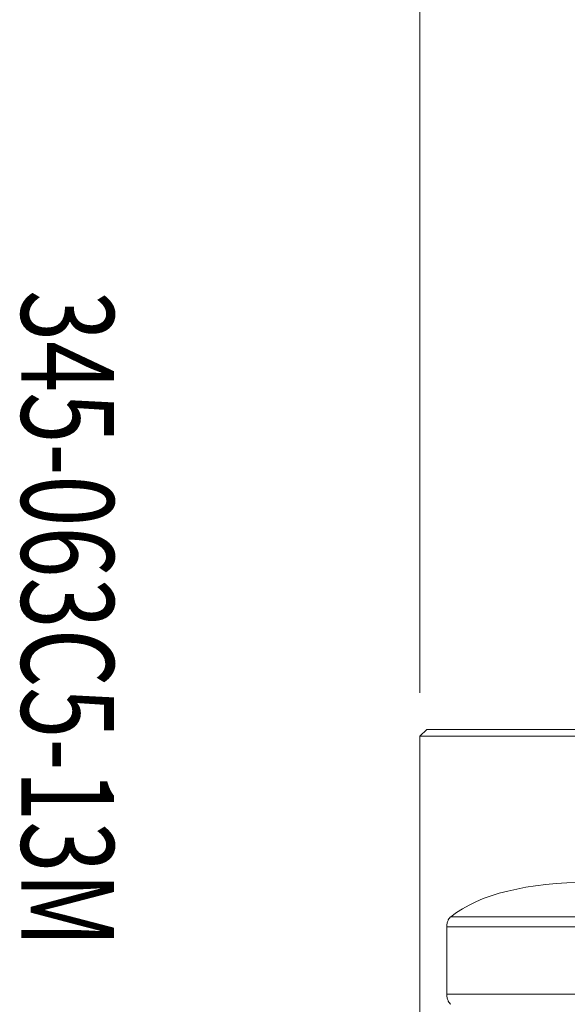
# Model space of a CAD drawing. Units: millimetres. Extents: x -42 to 74, y -77 to 58.
# Drawn here: x -42 to -19, y -12 to 31 of the extents above; entities that cross this region are included whole.
import ezdxf

# ---------------------------------------------------------------- set-up
doc = ezdxf.new("R2010")
doc.units = ezdxf.units.MM
doc.layers.get('0').update_dxf_attribs({"linetype": 'CONTINUOUS'})
for name, color, linetype in [('1', 4, 'CONTINUOUS'), ('SK2', 7, 'CONTINUOUS'), ('SK6', 5, 'CONTINUOUS')]:
    doc.layers.add(name, color=color, linetype=linetype)
doc.styles.add('iso_b_vert', font='simplex.shx')
doc.dimstyles.get("Standard").update_dxf_attribs({"dimtxt": 0.18, "dimasz": 0.18, "dimexe": 0.18, "dimexo": 0.0625, "dimgap": 0.09, "dimtad": 1, "dimzin": 0, "dimdsep": 52, "dimtxsty": 'Standard', "dimcen": 0.09, "dimadec": 0, "dimazin": 0, "dimtfac": 1, "dimtdec": 4, "dimtofl": 0, "dimtmove": 0, "dimatfit": 3, "dimfxl": 1, "dimtolj": 1, "dimtzin": 0, "dimarcsym": 0})

# ---------------------------------------------------------------- blocks, each defined once
blk = doc.blocks.new('DimnDraft3D6')
at = {"layer": 'SK2', "lineweight": 13}
for p, q in [((-25, 1.5875), (-25, 56.02488)), ((25, 1.5875), (25, 56.02488)), ((-25, 52.84988), (-21.825002, 53.267877)), ((-21.825002, 53.267877), (-21.824998, 52.431883)), ((25, 52.84988), (21.824998, 53.267877)), ((21.825002, 52.431883), (21.824998, 53.267877)), ((25, 52.84988), (-25, 52.84988)), ((-25, 52.84988), (-21.824998, 52.431883)), ((25, 52.84988), (21.825002, 52.431883))]:
    blk.add_line(p, q, dxfattribs=at)
at = {"layer": 'SK2', "lineweight": 18, "insert": (-4.931601, 53.725044), "char_height": 3.50012, "attachment_point": 7, "line_spacing_factor": 1.084337, "style": 'iso_b_vert'}
blk.add_mtext('\\W0.8588;%%c50.0', dxfattribs=at)
blk = doc.blocks.new('_CLOSED')
at = {"lineweight": -2}
for p, q in [((-1, 0.166667), (0, 0)), ((-1, 0.166667), (-1, -0.166667)), ((0, 0), (-1, -0.166667)), ((0, 0), (-1, 0))]:
    blk.add_line(p, q, dxfattribs=at)

msp = doc.modelspace()

# ---------------------------------------------------------------- linework, layer by layer
at = {"layer": '1', "lineweight": 18}
for p, q in [((-24.7, 0), (-25, -0.3)), ((-24.7, 0), (24.7, 0)), ((-25, -0.3), (-25, -20)), ((-25, -0.3), (25, -0.3)), ((-8.056, -8.106), (-23.667, -8.106)), ((-23.839, -8.539), (-23.839, -11.461)), ((-7.53, -8.539), (-23.839, -8.539)), ((-7.53, -11.461), (-23.839, -11.461))]:
    msp.add_line(p, q, dxfattribs=at)
at = {"layer": '1', "lineweight": 18, "extrusion": (0, 0, -1)}
msp.add_ellipse((0, -21.056), major_axis=(24.677, -11.709), ratio=0.341999, start_param=-2.97438, end_param=-2.05976, dxfattribs=at)
at = {"layer": '1', "lineweight": 18}
for points, knots in [([(-23.667, -8.106), (-23.686, -8.121), (-23.705, -8.14), (-23.741, -8.185), (-23.759, -8.212), (-23.792, -8.278), (-23.807, -8.318), (-23.825, -8.391), (-23.83, -8.418), (-23.837, -8.476), (-23.839, -8.507), (-23.839, -8.539)], [0, 0, 0, 0, 0.25, 0.25, 0.5, 0.5, 0.75, 0.75, 0.875, 0.875, 1, 1, 1, 1]), ([(-23.839, -11.461), (-23.839, -11.493), (-23.837, -11.524), (-23.83, -11.582), (-23.825, -11.609), (-23.807, -11.683), (-23.792, -11.722), (-23.759, -11.788), (-23.742, -11.815), (-23.705, -11.86), (-23.686, -11.879), (-23.667, -11.894)], [0, 0, 0, 0, 0.125, 0.125, 0.25, 0.25, 0.5, 0.5, 0.75, 0.75, 1, 1, 1, 1])]:
    msp.add_open_spline(points, degree=3, knots=knots, dxfattribs=at)

# ---------------------------------------------------------------- texts
at = {"layer": 'SK6', "lineweight": 18, "insert": (-42.236, 19), "char_height": 4, "attachment_point": 7, "rotation": 270, "line_spacing_factor": 1.084337, "style": 'iso_b_vert'}
msp.add_mtext('\\W0.7296;345-063C5-13M', dxfattribs=at)

# ---------------------------------------------------------------- dimensions: what is measured, and where the dimension line sits
at = {"layer": 'SK2', "lineweight": 13}
dim = msp.add_linear_dim(base=(-25, 52.85), p1=(25, 1.587), p2=(-25, 1.587), dimstyle='Standard', override={"dimtxt": 3.50012, "dimasz": 3.175, "dimexe": 3.175, "dimexo": 1.5875, "dimgap": 1.75006, "dimtad": 1, "dimtih": 0, "dimdec": 2, "dimzin": 8, "dimpost": '<>', "dimtxsty": 'iso_b_vert', "dimblk1": 'CLOSED', "dimblk2": 'CLOSED', "dimsah": 1, "dimclrd": 9, "dimclre": 150, "dimclrt": 43, "dimtm": -0.005, "dimtdec": 2, "dimtofl": 1, "dimtmove": 0}, dxfattribs=at)
dim.commit()
dim.dimension.update_dxf_attribs({"geometry": 'DimnDraft3D6', "text_midpoint": (0, 52.85)})

doc.saveas('drawing.dxf')
